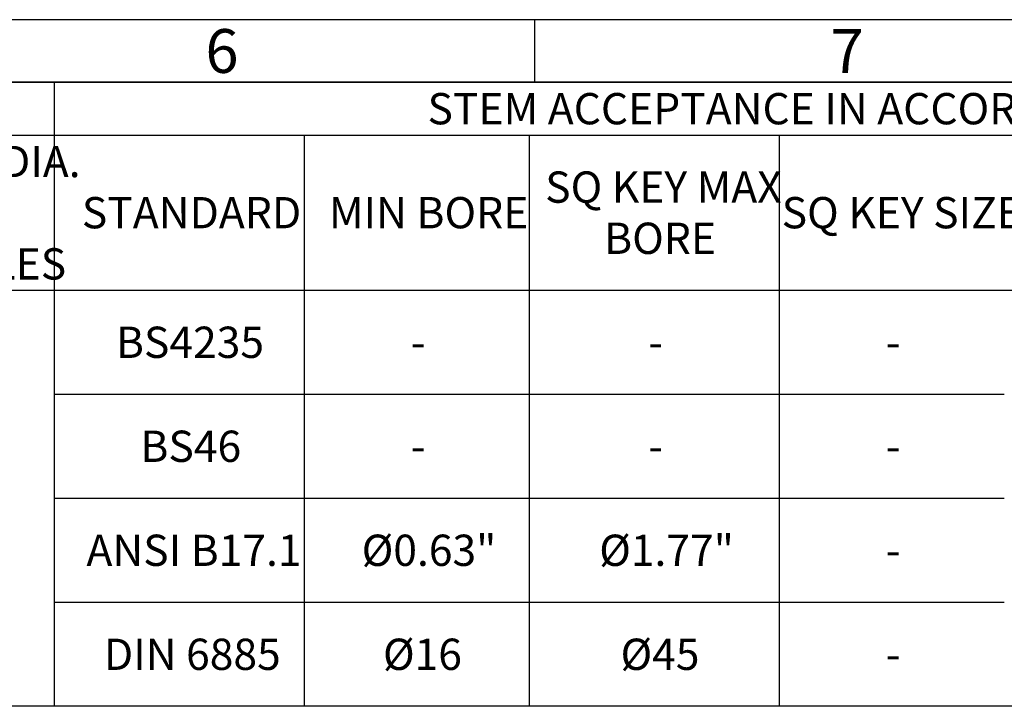
# Model space of a CAD drawing. Units: millimetres. Extents: x 0 to 530, y -57 to 292.
# Drawn here: x 273 to 352, y 237 to 292 of the extents above; entities that cross this region are included whole.
import ezdxf
from ezdxf.enums import TextEntityAlignment as Align

# ---------------------------------------------------------------- set-up
doc = ezdxf.new("R2010")
doc.units = ezdxf.units.MM
doc.layers.add('Default', color=7, linetype='Continuous')
doc.styles.add('SEACAD_Arial', font='arial.ttf')

# ---------------------------------------------------------------- blocks, each defined once
blk = doc.blocks.new('SE17')
at = {"color": 7, "linetype": 'Continuous'}
for p, q in [((275.575, 287), (275.575, 282.779)), ((19, 282.779), (409, 282.779)), ((275.575, 282.779), (275.575, 270.376)), ((295.575, 282.779), (295.575, 270.376)), ((313.575, 282.779), (313.575, 270.376)), ((333.575, 282.779), (333.575, 270.376)), ((19, 270.376), (409, 270.376)), ((275.575, 270.376), (275.575, 262.065)), ((295.575, 270.376), (295.575, 262.065)), ((313.575, 270.376), (313.575, 262.065)), ((333.575, 270.376), (333.575, 262.065)), ((275.575, 262.065), (295.575, 262.065)), ((275.575, 262.065), (275.575, 253.753)), ((295.575, 262.065), (313.575, 262.065)), ((295.575, 262.065), (295.575, 253.753)), ((313.575, 262.065), (333.575, 262.065)), ((313.575, 262.065), (313.575, 253.753)), ((333.575, 262.065), (351.575, 262.065)), ((333.575, 262.065), (333.575, 253.753)), ((275.575, 253.753), (295.575, 253.753)), ((275.575, 253.753), (275.575, 245.441)), ((295.575, 253.753), (313.575, 253.753)), ((295.575, 253.753), (295.575, 245.441)), ((313.575, 253.753), (333.575, 253.753)), ((313.575, 253.753), (313.575, 245.441)), ((333.575, 253.753), (351.575, 253.753)), ((333.575, 253.753), (333.575, 245.441)), ((275.575, 245.441), (295.575, 245.441)), ((275.575, 245.441), (275.575, 237.129)), ((295.575, 245.441), (313.575, 245.441)), ((295.575, 245.441), (295.575, 237.129)), ((313.575, 245.441), (333.575, 245.441)), ((313.575, 245.441), (313.575, 237.129)), ((333.575, 245.441), (351.575, 245.441)), ((333.575, 245.441), (333.575, 237.129))]:
    blk.add_line(p, q, dxfattribs=at)
blk.add_lwpolyline([(19, 237.129), (19, 287), (409, 287), (409, 237.129), (19, 237.129)], dxfattribs=at)
at = {"color": 7, "linetype": 'Continuous', "style": 'SEACAD_Arial'}
for s, p in [('STEM ACCEPTANCE IN ACCORDANCE TO STANDARD', (305.441, 286.14)), ('MIN INSIDE    DIA.', (250.414, 281.919)), ('SQ KEY MAX', (314.853, 279.873)), ('STANDARD', (277.791, 277.828)), ('MIN BORE', (297.558, 277.828)), ('SQ KEY SIZE', (333.768, 277.828)), ('BORE', (319.569, 275.782)), ('DRILLED HOLES', (251.294, 273.737)), ('BS4235', (280.518, 267.47)), ('-', (304.092, 267.47)), ('-', (323.092, 267.47)), ('-', (342.092, 267.47)), (' BS46', (281.711, 259.159)), ('-', (304.092, 259.159)), ('-', (323.092, 259.159)), ('-', (342.092, 259.159)), ('ANSI B17.1', (278.16, 250.847)), ('Ø0.63"', (300.172, 250.847)), ('Ø1.77"', (319.172, 250.847)), ('-', (342.092, 250.847)), ('DIN 6885', (279.552, 242.535)), ('Ø16', (301.876, 242.535)), ('Ø45', (320.876, 242.535)), ('-', (342.092, 242.535))]:
    blk.add_text(s, height=2.5, dxfattribs=at).set_placement(p, align=Align.TOP_LEFT)
blk = doc.blocks.new('A3_Frame_Publicity')
at = {"layer": 'Default', "color": 7, "linetype": 'Continuous'}
for p, q in [((400, 287), (0, 287)), ((300, 287), (300, 282)), ((395, 282), (5, 282))]:
    blk.add_line(p, q, dxfattribs=at)
at = {"layer": 'Default', "char_height": 3.5, "width": 3, "attachment_point": 5}
for s, insert in [('{\\fArial Narrow|b0||i0||c0|p34;\\C7;\\H3.5;\\W1.;6}', (275.001, 284.501)), ('{\\fArial Narrow|b0||i0||c0|p34;\\C7;\\H3.5;\\W1.;7}', (325.001, 284.501))]:
    blk.add_mtext(s, dxfattribs=dict(at, insert=insert))

msp = doc.modelspace()

# ---------------------------------------------------------------- block references
msp.add_blockref('SE17', (0, 0))
at = {"layer": 'Default', "color": 7}
msp.add_blockref('A3_Frame_Publicity', (14, 5), dxfattribs=at)

doc.saveas('drawing.dxf')
